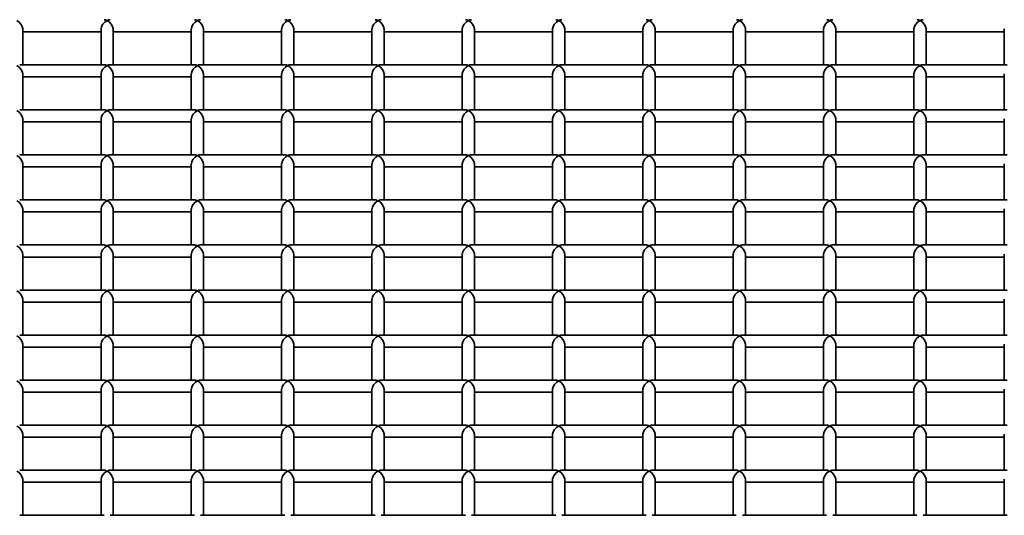
# Model space of a CAD drawing. Units: millimetres. Extents: x -4534 to 4839, y -3372 to 1340.
# Drawn here: x -639 to -312, y 292 to 457 of the extents above; entities that cross this region are included whole.
import ezdxf

# ---------------------------------------------------------------- set-up
doc = ezdxf.new("R2010")
doc.units = ezdxf.units.MM
doc.layers.add('Visible', color=7, linetype='Continuous', lineweight=35)

# ---------------------------------------------------------------- blocks, each defined once
blk = doc.blocks.new('WP-SP04-1')
at = {"layer": 'Visible'}
for p, q in [((-637.68, 441.55), (-637.68, 453.53)), ((-611.68, 452.53), (-637.68, 452.53)), ((-611.68, 441.55), (-611.68, 453.53)), ((-607.68, 441.55), (-607.68, 453.53)), ((-581.68, 452.53), (-607.68, 452.53)), ((-581.68, 441.55), (-581.68, 453.53)), ((-577.68, 441.55), (-577.68, 453.53)), ((-551.68, 452.53), (-577.68, 452.53)), ((-551.68, 441.55), (-551.68, 453.53)), ((-547.68, 441.55), (-547.68, 453.53)), ((-521.68, 452.53), (-547.68, 452.53)), ((-521.68, 441.55), (-521.68, 453.53)), ((-517.68, 441.55), (-517.68, 453.53)), ((-491.68, 452.53), (-517.68, 452.53)), ((-491.68, 441.55), (-491.68, 453.53)), ((-487.68, 441.55), (-487.68, 453.53)), ((-461.68, 452.53), (-487.68, 452.53)), ((-461.68, 441.55), (-461.68, 453.53)), ((-457.68, 441.55), (-457.68, 453.53)), ((-431.68, 452.53), (-457.68, 452.53)), ((-431.68, 441.55), (-431.68, 453.53)), ((-427.68, 441.55), (-427.68, 453.53)), ((-401.68, 452.53), (-427.68, 452.53)), ((-401.68, 441.55), (-401.68, 453.53)), ((-397.68, 441.55), (-397.68, 453.53)), ((-371.68, 452.53), (-397.68, 452.53)), ((-371.68, 441.55), (-371.68, 453.53)), ((-367.68, 441.55), (-367.68, 453.53)), ((-341.68, 452.53), (-367.68, 452.53)), ((-341.68, 441.55), (-341.68, 453.53)), ((-337.68, 441.55), (-337.68, 453.53)), ((-311.68, 452.53), (-337.68, 452.53)), ((-311.68, 441.55), (-311.68, 453.53)), ((-610.68, 441.55), (-638.68, 441.55)), ((-580.68, 441.55), (-608.68, 441.55)), ((-550.68, 441.55), (-578.68, 441.55)), ((-520.68, 441.55), (-548.68, 441.55)), ((-490.68, 441.55), (-518.68, 441.55)), ((-460.68, 441.55), (-488.68, 441.55)), ((-430.68, 441.55), (-458.68, 441.55)), ((-400.68, 441.55), (-428.68, 441.55)), ((-370.68, 441.55), (-398.68, 441.55)), ((-340.68, 441.55), (-368.68, 441.55)), ((-310.68, 441.55), (-338.68, 441.55)), ((-637.68, 426.57), (-637.68, 438.55)), ((-611.68, 426.57), (-611.68, 438.55)), ((-607.68, 426.57), (-607.68, 438.55)), ((-581.68, 426.57), (-581.68, 438.55)), ((-577.68, 426.57), (-577.68, 438.55)), ((-551.68, 426.57), (-551.68, 438.55)), ((-547.68, 426.57), (-547.68, 438.55)), ((-521.68, 426.57), (-521.68, 438.55)), ((-517.68, 426.57), (-517.68, 438.55)), ((-491.68, 426.57), (-491.68, 438.55)), ((-487.68, 426.57), (-487.68, 438.55)), ((-461.68, 426.57), (-461.68, 438.55)), ((-457.68, 426.57), (-457.68, 438.55)), ((-431.68, 426.57), (-431.68, 438.55)), ((-427.68, 426.57), (-427.68, 438.55)), ((-401.68, 426.57), (-401.68, 438.55)), ((-397.68, 426.57), (-397.68, 438.55)), ((-371.68, 426.57), (-371.68, 438.55)), ((-367.68, 426.57), (-367.68, 438.55)), ((-341.68, 426.57), (-341.68, 438.55)), ((-337.68, 426.57), (-337.68, 438.55)), ((-311.68, 426.57), (-311.68, 438.55)), ((-611.68, 437.55), (-637.68, 437.55)), ((-581.68, 437.55), (-607.68, 437.55)), ((-551.68, 437.55), (-577.68, 437.55)), ((-521.68, 437.55), (-547.68, 437.55)), ((-491.68, 437.55), (-517.68, 437.55)), ((-461.68, 437.55), (-487.68, 437.55)), ((-431.68, 437.55), (-457.68, 437.55)), ((-401.68, 437.55), (-427.68, 437.55)), ((-371.68, 437.55), (-397.68, 437.55)), ((-341.68, 437.55), (-367.68, 437.55)), ((-311.68, 437.55), (-337.68, 437.55)), ((-610.68, 426.57), (-638.68, 426.57)), ((-580.68, 426.57), (-608.68, 426.57)), ((-550.68, 426.57), (-578.68, 426.57)), ((-520.68, 426.57), (-548.68, 426.57)), ((-490.68, 426.57), (-518.68, 426.57)), ((-460.68, 426.57), (-488.68, 426.57)), ((-430.68, 426.57), (-458.68, 426.57)), ((-400.68, 426.57), (-428.68, 426.57)), ((-370.68, 426.57), (-398.68, 426.57)), ((-340.68, 426.57), (-368.68, 426.57)), ((-310.68, 426.57), (-338.68, 426.57)), ((-637.68, 411.59), (-637.68, 423.57)), ((-611.68, 422.57), (-637.68, 422.57)), ((-611.68, 411.59), (-611.68, 423.57)), ((-607.68, 411.59), (-607.68, 423.57)), ((-581.68, 422.57), (-607.68, 422.57)), ((-581.68, 411.59), (-581.68, 423.57)), ((-577.68, 411.59), (-577.68, 423.57)), ((-551.68, 422.57), (-577.68, 422.57)), ((-551.68, 411.59), (-551.68, 423.57)), ((-547.68, 411.59), (-547.68, 423.57)), ((-521.68, 422.57), (-547.68, 422.57)), ((-521.68, 411.59), (-521.68, 423.57)), ((-517.68, 411.59), (-517.68, 423.57)), ((-491.68, 422.57), (-517.68, 422.57)), ((-491.68, 411.59), (-491.68, 423.57)), ((-487.68, 411.59), (-487.68, 423.57)), ((-461.68, 422.57), (-487.68, 422.57)), ((-461.68, 411.59), (-461.68, 423.57)), ((-457.68, 411.59), (-457.68, 423.57)), ((-431.68, 422.57), (-457.68, 422.57)), ((-431.68, 411.59), (-431.68, 423.57)), ((-427.68, 411.59), (-427.68, 423.57)), ((-401.68, 422.57), (-427.68, 422.57)), ((-401.68, 411.59), (-401.68, 423.57)), ((-397.68, 411.59), (-397.68, 423.57)), ((-371.68, 422.57), (-397.68, 422.57)), ((-371.68, 411.59), (-371.68, 423.57)), ((-367.68, 411.59), (-367.68, 423.57)), ((-341.68, 422.57), (-367.68, 422.57)), ((-341.68, 411.59), (-341.68, 423.57)), ((-337.68, 411.59), (-337.68, 423.57)), ((-311.68, 422.57), (-337.68, 422.57)), ((-311.68, 411.59), (-311.68, 423.57)), ((-610.68, 411.59), (-638.68, 411.59)), ((-580.68, 411.59), (-608.68, 411.59)), ((-550.68, 411.59), (-578.68, 411.59)), ((-520.68, 411.59), (-548.68, 411.59)), ((-490.68, 411.59), (-518.68, 411.59)), ((-460.68, 411.59), (-488.68, 411.59)), ((-430.68, 411.59), (-458.68, 411.59)), ((-400.68, 411.59), (-428.68, 411.59)), ((-370.68, 411.59), (-398.68, 411.59)), ((-340.68, 411.59), (-368.68, 411.59)), ((-310.68, 411.59), (-338.68, 411.59)), ((-637.68, 396.61), (-637.68, 408.59)), ((-611.68, 407.59), (-637.68, 407.59)), ((-611.68, 396.61), (-611.68, 408.59)), ((-607.68, 396.61), (-607.68, 408.59)), ((-581.68, 407.59), (-607.68, 407.59)), ((-581.68, 396.61), (-581.68, 408.59)), ((-577.68, 396.61), (-577.68, 408.59)), ((-551.68, 407.59), (-577.68, 407.59)), ((-551.68, 396.61), (-551.68, 408.59)), ((-547.68, 396.61), (-547.68, 408.59)), ((-521.68, 407.59), (-547.68, 407.59)), ((-521.68, 396.61), (-521.68, 408.59)), ((-517.68, 396.61), (-517.68, 408.59)), ((-491.68, 407.59), (-517.68, 407.59)), ((-491.68, 396.61), (-491.68, 408.59)), ((-487.68, 396.61), (-487.68, 408.59)), ((-461.68, 407.59), (-487.68, 407.59)), ((-461.68, 396.61), (-461.68, 408.59)), ((-457.68, 396.61), (-457.68, 408.59)), ((-431.68, 407.59), (-457.68, 407.59)), ((-431.68, 396.61), (-431.68, 408.59)), ((-427.68, 396.61), (-427.68, 408.59)), ((-401.68, 407.59), (-427.68, 407.59)), ((-401.68, 396.61), (-401.68, 408.59)), ((-397.68, 396.61), (-397.68, 408.59)), ((-371.68, 407.59), (-397.68, 407.59)), ((-371.68, 396.61), (-371.68, 408.59)), ((-367.68, 396.61), (-367.68, 408.59)), ((-341.68, 407.59), (-367.68, 407.59)), ((-341.68, 396.61), (-341.68, 408.59)), ((-337.68, 396.61), (-337.68, 408.59)), ((-311.68, 407.59), (-337.68, 407.59)), ((-311.68, 396.61), (-311.68, 408.59)), ((-610.68, 396.61), (-638.68, 396.61)), ((-580.68, 396.61), (-608.68, 396.61)), ((-550.68, 396.61), (-578.68, 396.61)), ((-520.68, 396.61), (-548.68, 396.61)), ((-490.68, 396.61), (-518.68, 396.61)), ((-460.68, 396.61), (-488.68, 396.61)), ((-430.68, 396.61), (-458.68, 396.61)), ((-400.68, 396.61), (-428.68, 396.61)), ((-370.68, 396.61), (-398.68, 396.61)), ((-340.68, 396.61), (-368.68, 396.61)), ((-310.68, 396.61), (-338.68, 396.61)), ((-637.68, 381.63), (-637.68, 393.61)), ((-611.68, 392.61), (-637.68, 392.61)), ((-611.68, 381.63), (-611.68, 393.61)), ((-607.68, 381.63), (-607.68, 393.61)), ((-581.68, 392.61), (-607.68, 392.61)), ((-581.68, 381.63), (-581.68, 393.61)), ((-577.68, 381.63), (-577.68, 393.61)), ((-551.68, 392.61), (-577.68, 392.61)), ((-551.68, 381.63), (-551.68, 393.61)), ((-547.68, 381.63), (-547.68, 393.61)), ((-521.68, 392.61), (-547.68, 392.61)), ((-521.68, 381.63), (-521.68, 393.61)), ((-517.68, 381.63), (-517.68, 393.61)), ((-491.68, 392.61), (-517.68, 392.61)), ((-491.68, 381.63), (-491.68, 393.61)), ((-487.68, 381.63), (-487.68, 393.61)), ((-461.68, 392.61), (-487.68, 392.61)), ((-461.68, 381.63), (-461.68, 393.61)), ((-457.68, 381.63), (-457.68, 393.61)), ((-431.68, 392.61), (-457.68, 392.61)), ((-431.68, 381.63), (-431.68, 393.61)), ((-427.68, 381.63), (-427.68, 393.61)), ((-401.68, 392.61), (-427.68, 392.61)), ((-401.68, 381.63), (-401.68, 393.61)), ((-397.68, 381.63), (-397.68, 393.61)), ((-371.68, 392.61), (-397.68, 392.61)), ((-371.68, 381.63), (-371.68, 393.61)), ((-367.68, 381.63), (-367.68, 393.61)), ((-341.68, 392.61), (-367.68, 392.61)), ((-341.68, 381.63), (-341.68, 393.61)), ((-337.68, 381.63), (-337.68, 393.61)), ((-311.68, 392.61), (-337.68, 392.61)), ((-311.68, 381.63), (-311.68, 393.61)), ((-610.68, 381.63), (-638.68, 381.63)), ((-580.68, 381.63), (-608.68, 381.63)), ((-550.68, 381.63), (-578.68, 381.63)), ((-520.68, 381.63), (-548.68, 381.63)), ((-490.68, 381.63), (-518.68, 381.63)), ((-460.68, 381.63), (-488.68, 381.63)), ((-430.68, 381.63), (-458.68, 381.63)), ((-400.68, 381.63), (-428.68, 381.63)), ((-370.68, 381.63), (-398.68, 381.63)), ((-340.68, 381.63), (-368.68, 381.63)), ((-310.68, 381.63), (-338.68, 381.63)), ((-637.68, 366.65), (-637.68, 378.63)), ((-611.68, 377.63), (-637.68, 377.63)), ((-611.68, 366.65), (-611.68, 378.63)), ((-607.68, 366.65), (-607.68, 378.63)), ((-581.68, 377.63), (-607.68, 377.63)), ((-581.68, 366.65), (-581.68, 378.63)), ((-577.68, 366.65), (-577.68, 378.63)), ((-551.68, 377.63), (-577.68, 377.63)), ((-551.68, 366.65), (-551.68, 378.63)), ((-547.68, 366.65), (-547.68, 378.63)), ((-521.68, 377.63), (-547.68, 377.63)), ((-521.68, 366.65), (-521.68, 378.63)), ((-517.68, 366.65), (-517.68, 378.63)), ((-491.68, 377.63), (-517.68, 377.63)), ((-491.68, 366.65), (-491.68, 378.63)), ((-487.68, 366.65), (-487.68, 378.63)), ((-461.68, 377.63), (-487.68, 377.63)), ((-461.68, 366.65), (-461.68, 378.63)), ((-457.68, 366.65), (-457.68, 378.63)), ((-431.68, 377.63), (-457.68, 377.63)), ((-431.68, 366.65), (-431.68, 378.63)), ((-427.68, 366.65), (-427.68, 378.63)), ((-401.68, 377.63), (-427.68, 377.63)), ((-401.68, 366.65), (-401.68, 378.63)), ((-397.68, 366.65), (-397.68, 378.63)), ((-371.68, 377.63), (-397.68, 377.63)), ((-371.68, 366.65), (-371.68, 378.63)), ((-367.68, 366.65), (-367.68, 378.63)), ((-341.68, 377.63), (-367.68, 377.63)), ((-341.68, 366.65), (-341.68, 378.63)), ((-337.68, 366.65), (-337.68, 378.63)), ((-311.68, 377.63), (-337.68, 377.63)), ((-311.68, 366.65), (-311.68, 378.63)), ((-610.68, 366.65), (-638.68, 366.65)), ((-580.68, 366.65), (-608.68, 366.65)), ((-550.68, 366.65), (-578.68, 366.65)), ((-520.68, 366.65), (-548.68, 366.65)), ((-490.68, 366.65), (-518.68, 366.65)), ((-460.68, 366.65), (-488.68, 366.65)), ((-430.68, 366.65), (-458.68, 366.65)), ((-400.68, 366.65), (-428.68, 366.65)), ((-370.68, 366.65), (-398.68, 366.65)), ((-340.68, 366.65), (-368.68, 366.65)), ((-310.68, 366.65), (-338.68, 366.65)), ((-637.68, 351.67), (-637.68, 363.65)), ((-611.68, 351.67), (-611.68, 363.65)), ((-607.68, 351.67), (-607.68, 363.65)), ((-581.68, 351.67), (-581.68, 363.65)), ((-577.68, 351.67), (-577.68, 363.65)), ((-551.68, 351.67), (-551.68, 363.65)), ((-547.68, 351.67), (-547.68, 363.65)), ((-521.68, 351.67), (-521.68, 363.65)), ((-517.68, 351.67), (-517.68, 363.65)), ((-491.68, 351.67), (-491.68, 363.65)), ((-487.68, 351.67), (-487.68, 363.65)), ((-461.68, 351.67), (-461.68, 363.65)), ((-457.68, 351.67), (-457.68, 363.65)), ((-431.68, 351.67), (-431.68, 363.65)), ((-427.68, 351.67), (-427.68, 363.65)), ((-401.68, 351.67), (-401.68, 363.65)), ((-397.68, 351.67), (-397.68, 363.65)), ((-371.68, 351.67), (-371.68, 363.65)), ((-367.68, 351.67), (-367.68, 363.65)), ((-341.68, 351.67), (-341.68, 363.65)), ((-337.68, 351.67), (-337.68, 363.65)), ((-311.68, 351.67), (-311.68, 363.65)), ((-611.68, 362.65), (-637.68, 362.65)), ((-581.68, 362.65), (-607.68, 362.65)), ((-551.68, 362.65), (-577.68, 362.65)), ((-521.68, 362.65), (-547.68, 362.65)), ((-491.68, 362.65), (-517.68, 362.65)), ((-461.68, 362.65), (-487.68, 362.65)), ((-431.68, 362.65), (-457.68, 362.65)), ((-401.68, 362.65), (-427.68, 362.65)), ((-371.68, 362.65), (-397.68, 362.65)), ((-341.68, 362.65), (-367.68, 362.65)), ((-311.68, 362.65), (-337.68, 362.65)), ((-610.68, 351.67), (-638.68, 351.67)), ((-580.68, 351.67), (-608.68, 351.67)), ((-550.68, 351.67), (-578.68, 351.67)), ((-520.68, 351.67), (-548.68, 351.67)), ((-490.68, 351.67), (-518.68, 351.67)), ((-460.68, 351.67), (-488.68, 351.67)), ((-430.68, 351.67), (-458.68, 351.67)), ((-400.68, 351.67), (-428.68, 351.67)), ((-370.68, 351.67), (-398.68, 351.67)), ((-340.68, 351.67), (-368.68, 351.67)), ((-310.68, 351.67), (-338.68, 351.67)), ((-637.68, 336.7), (-637.68, 348.68)), ((-611.68, 347.67), (-637.68, 347.67)), ((-611.68, 336.7), (-611.68, 348.68)), ((-607.68, 336.7), (-607.68, 348.68)), ((-581.68, 347.67), (-607.68, 347.67)), ((-581.68, 336.7), (-581.68, 348.68)), ((-577.68, 336.7), (-577.68, 348.68)), ((-551.68, 347.67), (-577.68, 347.67)), ((-551.68, 336.7), (-551.68, 348.68)), ((-547.68, 336.7), (-547.68, 348.68)), ((-521.68, 347.67), (-547.68, 347.67)), ((-521.68, 336.7), (-521.68, 348.68)), ((-517.68, 336.7), (-517.68, 348.68)), ((-491.68, 347.67), (-517.68, 347.67)), ((-491.68, 336.7), (-491.68, 348.68)), ((-487.68, 336.7), (-487.68, 348.68)), ((-461.68, 347.67), (-487.68, 347.67)), ((-461.68, 336.7), (-461.68, 348.68)), ((-457.68, 336.7), (-457.68, 348.68)), ((-431.68, 347.67), (-457.68, 347.67)), ((-431.68, 336.7), (-431.68, 348.68)), ((-427.68, 336.7), (-427.68, 348.68)), ((-401.68, 347.67), (-427.68, 347.67)), ((-401.68, 336.7), (-401.68, 348.68)), ((-397.68, 336.7), (-397.68, 348.68)), ((-371.68, 347.67), (-397.68, 347.67)), ((-371.68, 336.7), (-371.68, 348.68)), ((-367.68, 336.7), (-367.68, 348.68)), ((-341.68, 347.67), (-367.68, 347.67)), ((-341.68, 336.7), (-341.68, 348.68)), ((-337.68, 336.7), (-337.68, 348.68)), ((-311.68, 347.67), (-337.68, 347.67)), ((-311.68, 336.7), (-311.68, 348.68)), ((-610.68, 336.7), (-638.68, 336.7)), ((-637.68, 321.72), (-637.68, 333.7)), ((-611.68, 321.72), (-611.68, 333.7)), ((-580.68, 336.7), (-608.68, 336.7)), ((-607.68, 321.72), (-607.68, 333.7)), ((-581.68, 321.72), (-581.68, 333.7)), ((-550.68, 336.7), (-578.68, 336.7)), ((-577.68, 321.72), (-577.68, 333.7)), ((-551.68, 321.72), (-551.68, 333.7)), ((-520.68, 336.7), (-548.68, 336.7)), ((-547.68, 321.72), (-547.68, 333.7)), ((-521.68, 321.72), (-521.68, 333.7)), ((-490.68, 336.7), (-518.68, 336.7)), ((-517.68, 321.72), (-517.68, 333.7)), ((-491.68, 321.72), (-491.68, 333.7)), ((-460.68, 336.7), (-488.68, 336.7)), ((-487.68, 321.72), (-487.68, 333.7)), ((-461.68, 321.72), (-461.68, 333.7)), ((-430.68, 336.7), (-458.68, 336.7)), ((-457.68, 321.72), (-457.68, 333.7)), ((-431.68, 321.72), (-431.68, 333.7)), ((-400.68, 336.7), (-428.68, 336.7)), ((-427.68, 321.72), (-427.68, 333.7)), ((-401.68, 321.72), (-401.68, 333.7)), ((-370.68, 336.7), (-398.68, 336.7)), ((-397.68, 321.72), (-397.68, 333.7)), ((-371.68, 321.72), (-371.68, 333.7)), ((-340.68, 336.7), (-368.68, 336.7)), ((-367.68, 321.72), (-367.68, 333.7)), ((-341.68, 321.72), (-341.68, 333.7)), ((-310.68, 336.7), (-338.68, 336.7)), ((-337.68, 321.72), (-337.68, 333.7)), ((-311.68, 321.72), (-311.68, 333.7)), ((-611.68, 332.7), (-637.68, 332.7)), ((-581.68, 332.7), (-607.68, 332.7)), ((-551.68, 332.7), (-577.68, 332.7)), ((-521.68, 332.7), (-547.68, 332.7)), ((-491.68, 332.7), (-517.68, 332.7)), ((-461.68, 332.7), (-487.68, 332.7)), ((-431.68, 332.7), (-457.68, 332.7)), ((-401.68, 332.7), (-427.68, 332.7)), ((-371.68, 332.7), (-397.68, 332.7)), ((-341.68, 332.7), (-367.68, 332.7)), ((-311.68, 332.7), (-337.68, 332.7)), ((-610.68, 321.72), (-638.68, 321.72)), ((-580.68, 321.72), (-608.68, 321.72)), ((-550.68, 321.72), (-578.68, 321.72)), ((-520.68, 321.72), (-548.68, 321.72)), ((-490.68, 321.72), (-518.68, 321.72)), ((-460.68, 321.72), (-488.68, 321.72)), ((-430.68, 321.72), (-458.68, 321.72)), ((-400.68, 321.72), (-428.68, 321.72)), ((-370.68, 321.72), (-398.68, 321.72)), ((-340.68, 321.72), (-368.68, 321.72)), ((-310.68, 321.72), (-338.68, 321.72)), ((-637.68, 306.74), (-637.68, 318.72)), ((-611.68, 317.72), (-637.68, 317.72)), ((-611.68, 306.74), (-611.68, 318.72)), ((-607.68, 306.74), (-607.68, 318.72)), ((-581.68, 317.72), (-607.68, 317.72)), ((-581.68, 306.74), (-581.68, 318.72)), ((-577.68, 306.74), (-577.68, 318.72)), ((-551.68, 317.72), (-577.68, 317.72)), ((-551.68, 306.74), (-551.68, 318.72)), ((-547.68, 306.74), (-547.68, 318.72)), ((-521.68, 317.72), (-547.68, 317.72)), ((-521.68, 306.74), (-521.68, 318.72)), ((-517.68, 306.74), (-517.68, 318.72)), ((-491.68, 317.72), (-517.68, 317.72)), ((-491.68, 306.74), (-491.68, 318.72)), ((-487.68, 306.74), (-487.68, 318.72)), ((-461.68, 317.72), (-487.68, 317.72)), ((-461.68, 306.74), (-461.68, 318.72)), ((-457.68, 306.74), (-457.68, 318.72)), ((-431.68, 317.72), (-457.68, 317.72)), ((-431.68, 306.74), (-431.68, 318.72)), ((-427.68, 306.74), (-427.68, 318.72)), ((-401.68, 317.72), (-427.68, 317.72)), ((-401.68, 306.74), (-401.68, 318.72)), ((-397.68, 306.74), (-397.68, 318.72)), ((-371.68, 317.72), (-397.68, 317.72)), ((-371.68, 306.74), (-371.68, 318.72)), ((-367.68, 306.74), (-367.68, 318.72)), ((-341.68, 317.72), (-367.68, 317.72)), ((-341.68, 306.74), (-341.68, 318.72)), ((-337.68, 306.74), (-337.68, 318.72)), ((-311.68, 317.72), (-337.68, 317.72)), ((-311.68, 306.74), (-311.68, 318.72)), ((-610.68, 306.74), (-638.68, 306.74)), ((-580.68, 306.74), (-608.68, 306.74)), ((-550.68, 306.74), (-578.68, 306.74)), ((-520.68, 306.74), (-548.68, 306.74)), ((-490.68, 306.74), (-518.68, 306.74)), ((-460.68, 306.74), (-488.68, 306.74)), ((-430.68, 306.74), (-458.68, 306.74)), ((-400.68, 306.74), (-428.68, 306.74)), ((-370.68, 306.74), (-398.68, 306.74)), ((-340.68, 306.74), (-368.68, 306.74)), ((-310.68, 306.74), (-338.68, 306.74)), ((-637.68, 291.76), (-637.68, 303.74)), ((-611.68, 302.74), (-637.68, 302.74)), ((-611.68, 291.76), (-611.68, 303.74)), ((-607.68, 291.76), (-607.68, 303.74)), ((-581.68, 302.74), (-607.68, 302.74)), ((-581.68, 291.76), (-581.68, 303.74)), ((-577.68, 291.76), (-577.68, 303.74)), ((-551.68, 302.74), (-577.68, 302.74)), ((-551.68, 291.76), (-551.68, 303.74)), ((-547.68, 291.76), (-547.68, 303.74)), ((-521.68, 302.74), (-547.68, 302.74)), ((-521.68, 291.76), (-521.68, 303.74)), ((-517.68, 291.76), (-517.68, 303.74)), ((-491.68, 302.74), (-517.68, 302.74)), ((-491.68, 291.76), (-491.68, 303.74)), ((-487.68, 291.76), (-487.68, 303.74)), ((-461.68, 302.74), (-487.68, 302.74)), ((-461.68, 291.76), (-461.68, 303.74)), ((-457.68, 291.76), (-457.68, 303.74)), ((-431.68, 302.74), (-457.68, 302.74)), ((-431.68, 291.76), (-431.68, 303.74)), ((-427.68, 291.76), (-427.68, 303.74)), ((-401.68, 302.74), (-427.68, 302.74)), ((-401.68, 291.76), (-401.68, 303.74)), ((-397.68, 291.76), (-397.68, 303.74)), ((-371.68, 302.74), (-397.68, 302.74)), ((-371.68, 291.76), (-371.68, 303.74)), ((-367.68, 291.76), (-367.68, 303.74)), ((-341.68, 302.74), (-367.68, 302.74)), ((-341.68, 291.76), (-341.68, 303.74)), ((-337.68, 291.76), (-337.68, 303.74)), ((-311.68, 302.74), (-337.68, 302.74)), ((-311.68, 291.76), (-311.68, 303.74)), ((-610.68, 291.76), (-638.68, 291.76)), ((-580.68, 291.76), (-608.68, 291.76)), ((-550.68, 291.76), (-578.68, 291.76)), ((-520.68, 291.76), (-548.68, 291.76)), ((-490.68, 291.76), (-518.68, 291.76)), ((-460.68, 291.76), (-488.68, 291.76)), ((-430.68, 291.76), (-458.68, 291.76)), ((-400.68, 291.76), (-428.68, 291.76)), ((-370.68, 291.76), (-398.68, 291.76)), ((-340.68, 291.76), (-368.68, 291.76)), ((-310.68, 291.76), (-338.68, 291.76))]:
    blk.add_line(p, q, dxfattribs=at)
for centre, major_axis, start_param, end_param in [((-639.68, 454.53), (1.73, -1.73), 0.524, 2.094796), ((-609.68, 454.53), (1.73, 1.73), 1.046797, 2.617593), ((-609.68, 454.53), (-1.73, 1.73), 5.236389, 5.759186), ((-609.68, 454.53), (-1.73, -1.73), 3.665592, 4.188389), ((-609.68, 454.53), (1.73, -1.73), 0.524, 2.094796), ((-579.68, 454.53), (1.73, 1.73), 1.046797, 2.617593), ((-579.68, 454.53), (-1.73, 1.73), 5.236389, 5.759186), ((-579.68, 454.53), (-1.73, -1.73), 3.665592, 4.188389), ((-579.68, 454.53), (1.73, -1.73), 0.524, 2.094796), ((-549.68, 454.53), (1.73, 1.73), 1.046797, 2.617593), ((-549.68, 454.53), (-1.73, 1.73), 5.236389, 5.759186), ((-549.68, 454.53), (-1.73, -1.73), 3.665592, 4.188389), ((-549.68, 454.53), (1.73, -1.73), 0.524, 2.094796), ((-519.68, 454.53), (1.73, 1.73), 1.046797, 2.617593), ((-519.68, 454.53), (-1.73, 1.73), 5.236389, 5.759186), ((-519.68, 454.53), (-1.73, -1.73), 3.665592, 4.188389), ((-519.68, 454.53), (1.73, -1.73), 0.524, 2.094796), ((-489.68, 454.53), (1.73, 1.73), 1.046797, 2.617593), ((-489.68, 454.53), (-1.73, 1.73), 5.236389, 5.759186), ((-489.68, 454.53), (-1.73, -1.73), 3.665592, 4.188389), ((-489.68, 454.53), (1.73, -1.73), 0.524, 2.094796), ((-459.68, 454.53), (1.73, 1.73), 1.046797, 2.617593), ((-459.68, 454.53), (-1.73, 1.73), 5.236389, 5.759186), ((-459.68, 454.53), (-1.73, -1.73), 3.665592, 4.188389), ((-459.68, 454.53), (1.73, -1.73), 0.524, 2.094796), ((-429.68, 454.53), (1.73, 1.73), 1.046797, 2.617593), ((-429.68, 454.53), (-1.73, 1.73), 5.236389, 5.759186), ((-429.68, 454.53), (-1.73, -1.73), 3.665592, 4.188389), ((-429.68, 454.53), (1.73, -1.73), 0.524, 2.094796), ((-399.68, 454.53), (1.73, 1.73), 1.046797, 2.617593), ((-399.68, 454.53), (-1.73, 1.73), 5.236389, 5.759186), ((-399.68, 454.53), (-1.73, -1.73), 3.665592, 4.188389), ((-399.68, 454.53), (1.73, -1.73), 0.524, 2.094796), ((-369.68, 454.53), (1.73, 1.73), 1.046797, 2.617593), ((-369.68, 454.53), (-1.73, 1.73), 5.236389, 5.759186), ((-369.68, 454.53), (-1.73, -1.73), 3.665592, 4.188389), ((-369.68, 454.53), (1.73, -1.73), 0.524, 2.094796), ((-339.68, 454.53), (1.73, 1.73), 1.046797, 2.617593), ((-339.68, 454.53), (-1.73, 1.73), 5.236389, 5.759186), ((-339.68, 454.53), (-1.73, -1.73), 3.665592, 4.188389), ((-339.68, 454.53), (1.73, -1.73), 0.524, 2.094796), ((-609.68, 439.55), (-1.73, 1.73), 5.236389, 5.759186), ((-609.68, 439.55), (-1.73, -1.73), 3.665592, 4.188389), ((-579.68, 439.55), (-1.73, 1.73), 5.236389, 5.759186), ((-579.68, 439.55), (-1.73, -1.73), 3.665592, 4.188389), ((-549.68, 439.55), (-1.73, 1.73), 5.236389, 5.759186), ((-549.68, 439.55), (-1.73, -1.73), 3.665592, 4.188389), ((-519.68, 439.55), (-1.73, 1.73), 5.236389, 5.759186), ((-519.68, 439.55), (-1.73, -1.73), 3.665592, 4.188389), ((-489.68, 439.55), (-1.73, 1.73), 5.236389, 5.759186), ((-489.68, 439.55), (-1.73, -1.73), 3.665592, 4.188389), ((-459.68, 439.55), (-1.73, 1.73), 5.236389, 5.759186), ((-459.68, 439.55), (-1.73, -1.73), 3.665592, 4.188389), ((-429.68, 439.55), (-1.73, 1.73), 5.236389, 5.759186), ((-429.68, 439.55), (-1.73, -1.73), 3.665592, 4.188389), ((-399.68, 439.55), (-1.73, 1.73), 5.236389, 5.759186), ((-399.68, 439.55), (-1.73, -1.73), 3.665592, 4.188389), ((-369.68, 439.55), (-1.73, 1.73), 5.236389, 5.759186), ((-369.68, 439.55), (-1.73, -1.73), 3.665592, 4.188389), ((-339.68, 439.55), (-1.73, 1.73), 5.236389, 5.759186), ((-339.68, 439.55), (-1.73, -1.73), 3.665592, 4.188389), ((-639.68, 439.55), (1.73, -1.73), 0.524, 2.094796), ((-609.68, 439.55), (1.73, 1.73), 1.046797, 2.617593), ((-609.68, 439.55), (1.73, -1.73), 0.524, 2.094796), ((-579.68, 439.55), (1.73, 1.73), 1.046797, 2.617593), ((-579.68, 439.55), (1.73, -1.73), 0.524, 2.094796), ((-549.68, 439.55), (1.73, 1.73), 1.046797, 2.617593), ((-549.68, 439.55), (1.73, -1.73), 0.524, 2.094796), ((-519.68, 439.55), (1.73, 1.73), 1.046797, 2.617593), ((-519.68, 439.55), (1.73, -1.73), 0.524, 2.094796), ((-489.68, 439.55), (1.73, 1.73), 1.046797, 2.617593), ((-489.68, 439.55), (1.73, -1.73), 0.524, 2.094796), ((-459.68, 439.55), (1.73, 1.73), 1.046797, 2.617593), ((-459.68, 439.55), (1.73, -1.73), 0.524, 2.094796), ((-429.68, 439.55), (1.73, 1.73), 1.046797, 2.617593), ((-429.68, 439.55), (1.73, -1.73), 0.524, 2.094796), ((-399.68, 439.55), (1.73, 1.73), 1.046797, 2.617593), ((-399.68, 439.55), (1.73, -1.73), 0.524, 2.094796), ((-369.68, 439.55), (1.73, 1.73), 1.046797, 2.617593), ((-369.68, 439.55), (1.73, -1.73), 0.524, 2.094796), ((-339.68, 439.55), (1.73, 1.73), 1.046797, 2.617593), ((-339.68, 439.55), (1.73, -1.73), 0.524, 2.094796), ((-639.68, 424.57), (1.73, -1.73), 0.524, 2.094796), ((-609.68, 424.57), (1.73, 1.73), 1.046797, 2.617593), ((-609.68, 424.57), (-1.73, 1.73), 5.236389, 5.759186), ((-609.68, 424.57), (-1.73, -1.73), 3.665592, 4.188389), ((-609.68, 424.57), (1.73, -1.73), 0.524, 2.094796), ((-579.68, 424.57), (1.73, 1.73), 1.046797, 2.617593), ((-579.68, 424.57), (-1.73, 1.73), 5.236389, 5.759186), ((-579.68, 424.57), (-1.73, -1.73), 3.665592, 4.188389), ((-579.68, 424.57), (1.73, -1.73), 0.524, 2.094796), ((-549.68, 424.57), (1.73, 1.73), 1.046797, 2.617593), ((-549.68, 424.57), (-1.73, 1.73), 5.236389, 5.759186), ((-549.68, 424.57), (-1.73, -1.73), 3.665592, 4.188389), ((-549.68, 424.57), (1.73, -1.73), 0.524, 2.094796), ((-519.68, 424.57), (1.73, 1.73), 1.046797, 2.617593), ((-519.68, 424.57), (-1.73, 1.73), 5.236389, 5.759186), ((-519.68, 424.57), (-1.73, -1.73), 3.665592, 4.188389), ((-519.68, 424.57), (1.73, -1.73), 0.524, 2.094796), ((-489.68, 424.57), (1.73, 1.73), 1.046797, 2.617593), ((-489.68, 424.57), (-1.73, 1.73), 5.236389, 5.759186), ((-489.68, 424.57), (-1.73, -1.73), 3.665592, 4.188389), ((-489.68, 424.57), (1.73, -1.73), 0.524, 2.094796), ((-459.68, 424.57), (1.73, 1.73), 1.046797, 2.617593), ((-459.68, 424.57), (-1.73, 1.73), 5.236389, 5.759186), ((-459.68, 424.57), (-1.73, -1.73), 3.665592, 4.188389), ((-459.68, 424.57), (1.73, -1.73), 0.524, 2.094796), ((-429.68, 424.57), (1.73, 1.73), 1.046797, 2.617593), ((-429.68, 424.57), (-1.73, 1.73), 5.236389, 5.759186), ((-429.68, 424.57), (-1.73, -1.73), 3.665592, 4.188389), ((-429.68, 424.57), (1.73, -1.73), 0.524, 2.094796), ((-399.68, 424.57), (1.73, 1.73), 1.046797, 2.617593), ((-399.68, 424.57), (-1.73, 1.73), 5.236389, 5.759186), ((-399.68, 424.57), (-1.73, -1.73), 3.665592, 4.188389), ((-399.68, 424.57), (1.73, -1.73), 0.524, 2.094796), ((-369.68, 424.57), (1.73, 1.73), 1.046797, 2.617593), ((-369.68, 424.57), (-1.73, 1.73), 5.236389, 5.759186), ((-369.68, 424.57), (-1.73, -1.73), 3.665592, 4.188389), ((-369.68, 424.57), (1.73, -1.73), 0.524, 2.094796), ((-339.68, 424.57), (1.73, 1.73), 1.046797, 2.617593), ((-339.68, 424.57), (-1.73, 1.73), 5.236389, 5.759186), ((-339.68, 424.57), (-1.73, -1.73), 3.665592, 4.188389), ((-339.68, 424.57), (1.73, -1.73), 0.524, 2.094796), ((-639.68, 409.59), (1.73, -1.73), 0.524, 2.094796), ((-609.68, 409.59), (1.73, 1.73), 1.046797, 2.617593), ((-609.68, 409.59), (-1.73, 1.73), 5.236389, 5.759186), ((-609.68, 409.59), (-1.73, -1.73), 3.665592, 4.188389), ((-609.68, 409.59), (1.73, -1.73), 0.524, 2.094796), ((-579.68, 409.59), (1.73, 1.73), 1.046797, 2.617593), ((-579.68, 409.59), (-1.73, 1.73), 5.236389, 5.759186), ((-579.68, 409.59), (-1.73, -1.73), 3.665592, 4.188389), ((-579.68, 409.59), (1.73, -1.73), 0.524, 2.094796), ((-549.68, 409.59), (1.73, 1.73), 1.046797, 2.617593), ((-549.68, 409.59), (-1.73, 1.73), 5.236389, 5.759186), ((-549.68, 409.59), (-1.73, -1.73), 3.665592, 4.188389), ((-549.68, 409.59), (1.73, -1.73), 0.524, 2.094796), ((-519.68, 409.59), (1.73, 1.73), 1.046797, 2.617593), ((-519.68, 409.59), (-1.73, 1.73), 5.236389, 5.759186), ((-519.68, 409.59), (-1.73, -1.73), 3.665592, 4.188389), ((-519.68, 409.59), (1.73, -1.73), 0.524, 2.094796), ((-489.68, 409.59), (1.73, 1.73), 1.046797, 2.617593), ((-489.68, 409.59), (-1.73, 1.73), 5.236389, 5.759186), ((-489.68, 409.59), (-1.73, -1.73), 3.665592, 4.188389), ((-489.68, 409.59), (1.73, -1.73), 0.524, 2.094796), ((-459.68, 409.59), (1.73, 1.73), 1.046797, 2.617593), ((-459.68, 409.59), (-1.73, 1.73), 5.236389, 5.759186), ((-459.68, 409.59), (-1.73, -1.73), 3.665592, 4.188389), ((-459.68, 409.59), (1.73, -1.73), 0.524, 2.094796), ((-429.68, 409.59), (1.73, 1.73), 1.046797, 2.617593), ((-429.68, 409.59), (-1.73, 1.73), 5.236389, 5.759186), ((-429.68, 409.59), (-1.73, -1.73), 3.665592, 4.188389), ((-429.68, 409.59), (1.73, -1.73), 0.524, 2.094796), ((-399.68, 409.59), (1.73, 1.73), 1.046797, 2.617593), ((-399.68, 409.59), (-1.73, 1.73), 5.236389, 5.759186), ((-399.68, 409.59), (-1.73, -1.73), 3.665592, 4.188389), ((-399.68, 409.59), (1.73, -1.73), 0.524, 2.094796), ((-369.68, 409.59), (1.73, 1.73), 1.046797, 2.617593), ((-369.68, 409.59), (-1.73, 1.73), 5.236389, 5.759186), ((-369.68, 409.59), (-1.73, -1.73), 3.665592, 4.188389), ((-369.68, 409.59), (1.73, -1.73), 0.524, 2.094796), ((-339.68, 409.59), (1.73, 1.73), 1.046797, 2.617593), ((-339.68, 409.59), (-1.73, 1.73), 5.236389, 5.759186), ((-339.68, 409.59), (-1.73, -1.73), 3.665592, 4.188389), ((-339.68, 409.59), (1.73, -1.73), 0.524, 2.094796), ((-639.68, 394.61), (1.73, -1.73), 0.524, 2.094796), ((-609.68, 394.61), (1.73, 1.73), 1.046797, 2.617593), ((-609.68, 394.61), (-1.73, 1.73), 5.236389, 5.759186), ((-609.68, 394.61), (-1.73, -1.73), 3.665592, 4.188389), ((-609.68, 394.61), (1.73, -1.73), 0.524, 2.094796), ((-579.68, 394.61), (1.73, 1.73), 1.046797, 2.617593), ((-579.68, 394.61), (-1.73, 1.73), 5.236389, 5.759186), ((-579.68, 394.61), (-1.73, -1.73), 3.665592, 4.188389), ((-579.68, 394.61), (1.73, -1.73), 0.524, 2.094796), ((-549.68, 394.61), (1.73, 1.73), 1.046797, 2.617593), ((-549.68, 394.61), (-1.73, 1.73), 5.236389, 5.759186), ((-549.68, 394.61), (-1.73, -1.73), 3.665592, 4.188389), ((-549.68, 394.61), (1.73, -1.73), 0.524, 2.094796), ((-519.68, 394.61), (1.73, 1.73), 1.046797, 2.617593), ((-519.68, 394.61), (-1.73, 1.73), 5.236389, 5.759186), ((-519.68, 394.61), (-1.73, -1.73), 3.665592, 4.188389), ((-519.68, 394.61), (1.73, -1.73), 0.524, 2.094796), ((-489.68, 394.61), (1.73, 1.73), 1.046797, 2.617593), ((-489.68, 394.61), (-1.73, 1.73), 5.236389, 5.759186), ((-489.68, 394.61), (-1.73, -1.73), 3.665592, 4.188389), ((-489.68, 394.61), (1.73, -1.73), 0.524, 2.094796), ((-459.68, 394.61), (1.73, 1.73), 1.046797, 2.617593), ((-459.68, 394.61), (-1.73, 1.73), 5.236389, 5.759186), ((-459.68, 394.61), (-1.73, -1.73), 3.665592, 4.188389), ((-459.68, 394.61), (1.73, -1.73), 0.524, 2.094796), ((-429.68, 394.61), (1.73, 1.73), 1.046797, 2.617593), ((-429.68, 394.61), (-1.73, 1.73), 5.236389, 5.759186), ((-429.68, 394.61), (-1.73, -1.73), 3.665592, 4.188389), ((-429.68, 394.61), (1.73, -1.73), 0.524, 2.094796), ((-399.68, 394.61), (1.73, 1.73), 1.046797, 2.617593), ((-399.68, 394.61), (-1.73, 1.73), 5.236389, 5.759186), ((-399.68, 394.61), (-1.73, -1.73), 3.665592, 4.188389), ((-399.68, 394.61), (1.73, -1.73), 0.524, 2.094796), ((-369.68, 394.61), (1.73, 1.73), 1.046797, 2.617593), ((-369.68, 394.61), (-1.73, 1.73), 5.236389, 5.759186), ((-369.68, 394.61), (-1.73, -1.73), 3.665592, 4.188389), ((-369.68, 394.61), (1.73, -1.73), 0.524, 2.094796), ((-339.68, 394.61), (1.73, 1.73), 1.046797, 2.617593), ((-339.68, 394.61), (-1.73, 1.73), 5.236389, 5.759186), ((-339.68, 394.61), (-1.73, -1.73), 3.665592, 4.188389), ((-339.68, 394.61), (1.73, -1.73), 0.524, 2.094796), ((-639.68, 379.63), (1.73, -1.73), 0.524, 2.094796), ((-609.68, 379.63), (1.73, 1.73), 1.046797, 2.617593), ((-609.68, 379.63), (-1.73, 1.73), 5.236389, 5.759186), ((-609.68, 379.63), (-1.73, -1.73), 3.665592, 4.188389), ((-609.68, 379.63), (1.73, -1.73), 0.524, 2.094796), ((-579.68, 379.63), (1.73, 1.73), 1.046797, 2.617593), ((-579.68, 379.63), (-1.73, 1.73), 5.236389, 5.759186), ((-579.68, 379.63), (-1.73, -1.73), 3.665592, 4.188389), ((-579.68, 379.63), (1.73, -1.73), 0.524, 2.094796), ((-549.68, 379.63), (1.73, 1.73), 1.046797, 2.617593), ((-549.68, 379.63), (-1.73, 1.73), 5.236389, 5.759186), ((-549.68, 379.63), (-1.73, -1.73), 3.665592, 4.188389), ((-549.68, 379.63), (1.73, -1.73), 0.524, 2.094796), ((-519.68, 379.63), (1.73, 1.73), 1.046797, 2.617593), ((-519.68, 379.63), (-1.73, 1.73), 5.236389, 5.759186), ((-519.68, 379.63), (-1.73, -1.73), 3.665592, 4.188389), ((-519.68, 379.63), (1.73, -1.73), 0.524, 2.094796), ((-489.68, 379.63), (1.73, 1.73), 1.046797, 2.617593), ((-489.68, 379.63), (-1.73, 1.73), 5.236389, 5.759186), ((-489.68, 379.63), (-1.73, -1.73), 3.665592, 4.188389), ((-489.68, 379.63), (1.73, -1.73), 0.524, 2.094796), ((-459.68, 379.63), (1.73, 1.73), 1.046797, 2.617593), ((-459.68, 379.63), (-1.73, 1.73), 5.236389, 5.759186), ((-459.68, 379.63), (-1.73, -1.73), 3.665592, 4.188389), ((-459.68, 379.63), (1.73, -1.73), 0.524, 2.094796), ((-429.68, 379.63), (1.73, 1.73), 1.046797, 2.617593), ((-429.68, 379.63), (-1.73, 1.73), 5.236389, 5.759186), ((-429.68, 379.63), (-1.73, -1.73), 3.665592, 4.188389), ((-429.68, 379.63), (1.73, -1.73), 0.524, 2.094796), ((-399.68, 379.63), (1.73, 1.73), 1.046797, 2.617593), ((-399.68, 379.63), (-1.73, 1.73), 5.236389, 5.759186), ((-399.68, 379.63), (-1.73, -1.73), 3.665592, 4.188389), ((-399.68, 379.63), (1.73, -1.73), 0.524, 2.094796), ((-369.68, 379.63), (1.73, 1.73), 1.046797, 2.617593), ((-369.68, 379.63), (-1.73, 1.73), 5.236389, 5.759186), ((-369.68, 379.63), (-1.73, -1.73), 3.665592, 4.188389), ((-369.68, 379.63), (1.73, -1.73), 0.524, 2.094796), ((-339.68, 379.63), (1.73, 1.73), 1.046797, 2.617593), ((-339.68, 379.63), (-1.73, 1.73), 5.236389, 5.759186), ((-339.68, 379.63), (-1.73, -1.73), 3.665592, 4.188389), ((-339.68, 379.63), (1.73, -1.73), 0.524, 2.094796), ((-639.68, 364.65), (1.73, -1.73), 0.524, 2.094796), ((-609.68, 364.65), (1.73, 1.73), 1.046797, 2.617593), ((-609.68, 364.65), (-1.73, 1.73), 5.236389, 5.759186), ((-609.68, 364.65), (-1.73, -1.73), 3.665592, 4.188389), ((-609.68, 364.65), (1.73, -1.73), 0.524, 2.094796), ((-579.68, 364.65), (1.73, 1.73), 1.046797, 2.617593), ((-579.68, 364.65), (-1.73, 1.73), 5.236389, 5.759186), ((-579.68, 364.65), (-1.73, -1.73), 3.665592, 4.188389), ((-579.68, 364.65), (1.73, -1.73), 0.524, 2.094796), ((-549.68, 364.65), (1.73, 1.73), 1.046797, 2.617593), ((-549.68, 364.65), (-1.73, 1.73), 5.236389, 5.759186), ((-549.68, 364.65), (-1.73, -1.73), 3.665592, 4.188389), ((-549.68, 364.65), (1.73, -1.73), 0.524, 2.094796), ((-519.68, 364.65), (1.73, 1.73), 1.046797, 2.617593), ((-519.68, 364.65), (-1.73, 1.73), 5.236389, 5.759186), ((-519.68, 364.65), (-1.73, -1.73), 3.665592, 4.188389), ((-519.68, 364.65), (1.73, -1.73), 0.524, 2.094796), ((-489.68, 364.65), (1.73, 1.73), 1.046797, 2.617593), ((-489.68, 364.65), (-1.73, 1.73), 5.236389, 5.759186), ((-489.68, 364.65), (-1.73, -1.73), 3.665592, 4.188389), ((-489.68, 364.65), (1.73, -1.73), 0.524, 2.094796), ((-459.68, 364.65), (1.73, 1.73), 1.046797, 2.617593), ((-459.68, 364.65), (-1.73, 1.73), 5.236389, 5.759186), ((-459.68, 364.65), (-1.73, -1.73), 3.665592, 4.188389), ((-459.68, 364.65), (1.73, -1.73), 0.524, 2.094796), ((-429.68, 364.65), (1.73, 1.73), 1.046797, 2.617593), ((-429.68, 364.65), (-1.73, 1.73), 5.236389, 5.759186), ((-429.68, 364.65), (-1.73, -1.73), 3.665592, 4.188389), ((-429.68, 364.65), (1.73, -1.73), 0.524, 2.094796), ((-399.68, 364.65), (1.73, 1.73), 1.046797, 2.617593), ((-399.68, 364.65), (-1.73, 1.73), 5.236389, 5.759186), ((-399.68, 364.65), (-1.73, -1.73), 3.665592, 4.188389), ((-399.68, 364.65), (1.73, -1.73), 0.524, 2.094796), ((-369.68, 364.65), (1.73, 1.73), 1.046797, 2.617593), ((-369.68, 364.65), (-1.73, 1.73), 5.236389, 5.759186), ((-369.68, 364.65), (-1.73, -1.73), 3.665592, 4.188389), ((-369.68, 364.65), (1.73, -1.73), 0.524, 2.094796), ((-339.68, 364.65), (1.73, 1.73), 1.046797, 2.617593), ((-339.68, 364.65), (-1.73, 1.73), 5.236389, 5.759186), ((-339.68, 364.65), (-1.73, -1.73), 3.665592, 4.188389), ((-339.68, 364.65), (1.73, -1.73), 0.524, 2.094796), ((-639.68, 349.67), (1.73, -1.73), 0.524, 2.094796), ((-609.68, 349.67), (1.73, 1.73), 1.046797, 2.617593), ((-609.68, 349.67), (-1.73, 1.73), 5.236389, 5.759186), ((-609.68, 349.67), (-1.73, -1.73), 3.665592, 4.188389), ((-609.68, 349.67), (1.73, -1.73), 0.524, 2.094796), ((-579.68, 349.67), (1.73, 1.73), 1.046797, 2.617593), ((-579.68, 349.67), (-1.73, 1.73), 5.236389, 5.759186), ((-579.68, 349.67), (-1.73, -1.73), 3.665592, 4.188389), ((-579.68, 349.67), (1.73, -1.73), 0.524, 2.094796), ((-549.68, 349.67), (1.73, 1.73), 1.046797, 2.617593), ((-549.68, 349.67), (-1.73, 1.73), 5.236389, 5.759186), ((-549.68, 349.67), (-1.73, -1.73), 3.665592, 4.188389), ((-549.68, 349.67), (1.73, -1.73), 0.524, 2.094796), ((-519.68, 349.67), (1.73, 1.73), 1.046797, 2.617593), ((-519.68, 349.67), (-1.73, 1.73), 5.236389, 5.759186), ((-519.68, 349.67), (-1.73, -1.73), 3.665592, 4.188389), ((-519.68, 349.67), (1.73, -1.73), 0.524, 2.094796), ((-489.68, 349.67), (1.73, 1.73), 1.046797, 2.617593), ((-489.68, 349.67), (-1.73, 1.73), 5.236389, 5.759186), ((-489.68, 349.67), (-1.73, -1.73), 3.665592, 4.188389), ((-489.68, 349.67), (1.73, -1.73), 0.524, 2.094796), ((-459.68, 349.67), (1.73, 1.73), 1.046797, 2.617593), ((-459.68, 349.67), (-1.73, 1.73), 5.236389, 5.759186), ((-459.68, 349.67), (-1.73, -1.73), 3.665592, 4.188389), ((-459.68, 349.67), (1.73, -1.73), 0.524, 2.094796), ((-429.68, 349.67), (1.73, 1.73), 1.046797, 2.617593), ((-429.68, 349.67), (-1.73, 1.73), 5.236389, 5.759186), ((-429.68, 349.67), (-1.73, -1.73), 3.665592, 4.188389), ((-429.68, 349.67), (1.73, -1.73), 0.524, 2.094796), ((-399.68, 349.67), (1.73, 1.73), 1.046797, 2.617593), ((-399.68, 349.67), (-1.73, 1.73), 5.236389, 5.759186), ((-399.68, 349.67), (-1.73, -1.73), 3.665592, 4.188389), ((-399.68, 349.67), (1.73, -1.73), 0.524, 2.094796), ((-369.68, 349.67), (1.73, 1.73), 1.046797, 2.617593), ((-369.68, 349.67), (-1.73, 1.73), 5.236389, 5.759186), ((-369.68, 349.67), (-1.73, -1.73), 3.665592, 4.188389), ((-369.68, 349.67), (1.73, -1.73), 0.524, 2.094796), ((-339.68, 349.67), (1.73, 1.73), 1.046797, 2.617593), ((-339.68, 349.67), (-1.73, 1.73), 5.236389, 5.759186), ((-339.68, 349.67), (-1.73, -1.73), 3.665592, 4.188389), ((-339.68, 349.67), (1.73, -1.73), 0.524, 2.094796), ((-639.68, 334.7), (1.73, -1.73), 0.524, 2.094796), ((-609.68, 334.7), (1.73, 1.73), 1.046797, 2.617593), ((-609.68, 334.7), (-1.73, 1.73), 5.236389, 5.759186), ((-609.68, 334.7), (-1.73, -1.73), 3.665592, 4.188389), ((-609.68, 334.7), (1.73, -1.73), 0.524, 2.094796), ((-579.68, 334.7), (1.73, 1.73), 1.046797, 2.617593), ((-579.68, 334.7), (-1.73, 1.73), 5.236389, 5.759186), ((-579.68, 334.7), (-1.73, -1.73), 3.665592, 4.188389), ((-579.68, 334.7), (1.73, -1.73), 0.524, 2.094796), ((-549.68, 334.7), (1.73, 1.73), 1.046797, 2.617593), ((-549.68, 334.7), (-1.73, 1.73), 5.236389, 5.759186), ((-549.68, 334.7), (-1.73, -1.73), 3.665592, 4.188389), ((-549.68, 334.7), (1.73, -1.73), 0.524, 2.094796), ((-519.68, 334.7), (1.73, 1.73), 1.046797, 2.617593), ((-519.68, 334.7), (-1.73, 1.73), 5.236389, 5.759186), ((-519.68, 334.7), (-1.73, -1.73), 3.665592, 4.188389), ((-519.68, 334.7), (1.73, -1.73), 0.524, 2.094796), ((-489.68, 334.7), (1.73, 1.73), 1.046797, 2.617593), ((-489.68, 334.7), (-1.73, 1.73), 5.236389, 5.759186), ((-489.68, 334.7), (-1.73, -1.73), 3.665592, 4.188389), ((-489.68, 334.7), (1.73, -1.73), 0.524, 2.094796), ((-459.68, 334.7), (1.73, 1.73), 1.046797, 2.617593), ((-459.68, 334.7), (-1.73, 1.73), 5.236389, 5.759186), ((-459.68, 334.7), (-1.73, -1.73), 3.665592, 4.188389), ((-459.68, 334.7), (1.73, -1.73), 0.524, 2.094796), ((-429.68, 334.7), (1.73, 1.73), 1.046797, 2.617593), ((-429.68, 334.7), (-1.73, 1.73), 5.236389, 5.759186), ((-429.68, 334.7), (-1.73, -1.73), 3.665592, 4.188389), ((-429.68, 334.7), (1.73, -1.73), 0.524, 2.094796), ((-399.68, 334.7), (1.73, 1.73), 1.046797, 2.617593), ((-399.68, 334.7), (-1.73, 1.73), 5.236389, 5.759186), ((-399.68, 334.7), (-1.73, -1.73), 3.665592, 4.188389), ((-399.68, 334.7), (1.73, -1.73), 0.524, 2.094796), ((-369.68, 334.7), (1.73, 1.73), 1.046797, 2.617593), ((-369.68, 334.7), (-1.73, 1.73), 5.236389, 5.759186), ((-369.68, 334.7), (-1.73, -1.73), 3.665592, 4.188389), ((-369.68, 334.7), (1.73, -1.73), 0.524, 2.094796), ((-339.68, 334.7), (1.73, 1.73), 1.046797, 2.617593), ((-339.68, 334.7), (-1.73, 1.73), 5.236389, 5.759186), ((-339.68, 334.7), (-1.73, -1.73), 3.665592, 4.188389), ((-339.68, 334.7), (1.73, -1.73), 0.524, 2.094796), ((-639.68, 319.72), (1.73, -1.73), 0.524, 2.094796), ((-609.68, 319.72), (1.73, 1.73), 1.046797, 2.617593), ((-609.68, 319.72), (-1.73, 1.73), 5.236389, 5.759186), ((-609.68, 319.72), (-1.73, -1.73), 3.665592, 4.188389), ((-609.68, 319.72), (1.73, -1.73), 0.524, 2.094796), ((-579.68, 319.72), (1.73, 1.73), 1.046797, 2.617593), ((-579.68, 319.72), (-1.73, 1.73), 5.236389, 5.759186), ((-579.68, 319.72), (-1.73, -1.73), 3.665592, 4.188389), ((-579.68, 319.72), (1.73, -1.73), 0.524, 2.094796), ((-549.68, 319.72), (1.73, 1.73), 1.046797, 2.617593), ((-549.68, 319.72), (-1.73, 1.73), 5.236389, 5.759186), ((-549.68, 319.72), (-1.73, -1.73), 3.665592, 4.188389), ((-549.68, 319.72), (1.73, -1.73), 0.524, 2.094796), ((-519.68, 319.72), (1.73, 1.73), 1.046797, 2.617593), ((-519.68, 319.72), (-1.73, 1.73), 5.236389, 5.759186), ((-519.68, 319.72), (-1.73, -1.73), 3.665592, 4.188389), ((-519.68, 319.72), (1.73, -1.73), 0.524, 2.094796), ((-489.68, 319.72), (1.73, 1.73), 1.046797, 2.617593), ((-489.68, 319.72), (-1.73, 1.73), 5.236389, 5.759186), ((-489.68, 319.72), (-1.73, -1.73), 3.665592, 4.188389), ((-489.68, 319.72), (1.73, -1.73), 0.524, 2.094796), ((-459.68, 319.72), (1.73, 1.73), 1.046797, 2.617593), ((-459.68, 319.72), (-1.73, 1.73), 5.236389, 5.759186), ((-459.68, 319.72), (-1.73, -1.73), 3.665592, 4.188389), ((-459.68, 319.72), (1.73, -1.73), 0.524, 2.094796), ((-429.68, 319.72), (1.73, 1.73), 1.046797, 2.617593), ((-429.68, 319.72), (-1.73, 1.73), 5.236389, 5.759186), ((-429.68, 319.72), (-1.73, -1.73), 3.665592, 4.188389), ((-429.68, 319.72), (1.73, -1.73), 0.524, 2.094796), ((-399.68, 319.72), (1.73, 1.73), 1.046797, 2.617593), ((-399.68, 319.72), (-1.73, 1.73), 5.236389, 5.759186), ((-399.68, 319.72), (-1.73, -1.73), 3.665592, 4.188389), ((-399.68, 319.72), (1.73, -1.73), 0.524, 2.094796), ((-369.68, 319.72), (1.73, 1.73), 1.046797, 2.617593), ((-369.68, 319.72), (-1.73, 1.73), 5.236389, 5.759186), ((-369.68, 319.72), (-1.73, -1.73), 3.665592, 4.188389), ((-369.68, 319.72), (1.73, -1.73), 0.524, 2.094796), ((-339.68, 319.72), (1.73, 1.73), 1.046797, 2.617593), ((-339.68, 319.72), (-1.73, 1.73), 5.236389, 5.759186), ((-339.68, 319.72), (-1.73, -1.73), 3.665592, 4.188389), ((-339.68, 319.72), (1.73, -1.73), 0.524, 2.094796), ((-639.68, 304.74), (1.73, -1.73), 0.524, 2.094796), ((-609.68, 304.74), (1.73, 1.73), 1.046797, 2.617593), ((-609.68, 304.74), (-1.73, 1.73), 5.236389, 5.759186), ((-609.68, 304.74), (-1.73, -1.73), 3.665592, 4.188389), ((-609.68, 304.74), (1.73, -1.73), 0.524, 2.094796), ((-579.68, 304.74), (1.73, 1.73), 1.046797, 2.617593), ((-579.68, 304.74), (-1.73, 1.73), 5.236389, 5.759186), ((-579.68, 304.74), (-1.73, -1.73), 3.665592, 4.188389), ((-579.68, 304.74), (1.73, -1.73), 0.524, 2.094796), ((-549.68, 304.74), (1.73, 1.73), 1.046797, 2.617593), ((-549.68, 304.74), (-1.73, 1.73), 5.236389, 5.759186), ((-549.68, 304.74), (-1.73, -1.73), 3.665592, 4.188389), ((-549.68, 304.74), (1.73, -1.73), 0.524, 2.094796), ((-519.68, 304.74), (1.73, 1.73), 1.046797, 2.617593), ((-519.68, 304.74), (-1.73, 1.73), 5.236389, 5.759186), ((-519.68, 304.74), (-1.73, -1.73), 3.665592, 4.188389), ((-519.68, 304.74), (1.73, -1.73), 0.524, 2.094796), ((-489.68, 304.74), (1.73, 1.73), 1.046797, 2.617593), ((-489.68, 304.74), (-1.73, 1.73), 5.236389, 5.759186), ((-489.68, 304.74), (-1.73, -1.73), 3.665592, 4.188389), ((-489.68, 304.74), (1.73, -1.73), 0.524, 2.094796), ((-459.68, 304.74), (1.73, 1.73), 1.046797, 2.617593), ((-459.68, 304.74), (-1.73, 1.73), 5.236389, 5.759186), ((-459.68, 304.74), (-1.73, -1.73), 3.665592, 4.188389), ((-459.68, 304.74), (1.73, -1.73), 0.524, 2.094796), ((-429.68, 304.74), (1.73, 1.73), 1.046797, 2.617593), ((-429.68, 304.74), (-1.73, 1.73), 5.236389, 5.759186), ((-429.68, 304.74), (-1.73, -1.73), 3.665592, 4.188389), ((-429.68, 304.74), (1.73, -1.73), 0.524, 2.094796), ((-399.68, 304.74), (1.73, 1.73), 1.046797, 2.617593), ((-399.68, 304.74), (-1.73, 1.73), 5.236389, 5.759186), ((-399.68, 304.74), (-1.73, -1.73), 3.665592, 4.188389), ((-399.68, 304.74), (1.73, -1.73), 0.524, 2.094796), ((-369.68, 304.74), (1.73, 1.73), 1.046797, 2.617593), ((-369.68, 304.74), (-1.73, 1.73), 5.236389, 5.759186), ((-369.68, 304.74), (-1.73, -1.73), 3.665592, 4.188389), ((-369.68, 304.74), (1.73, -1.73), 0.524, 2.094796), ((-339.68, 304.74), (1.73, 1.73), 1.046797, 2.617593), ((-339.68, 304.74), (-1.73, 1.73), 5.236389, 5.759186), ((-339.68, 304.74), (-1.73, -1.73), 3.665592, 4.188389), ((-339.68, 304.74), (1.73, -1.73), 0.524, 2.094796)]:
    blk.add_ellipse(centre, major_axis=major_axis, ratio=0.577885, start_param=start_param, end_param=end_param, dxfattribs=at)

msp = doc.modelspace()

# ---------------------------------------------------------------- block references
msp.add_blockref('WP-SP04-1', (0, 0))

doc.saveas('drawing.dxf')
